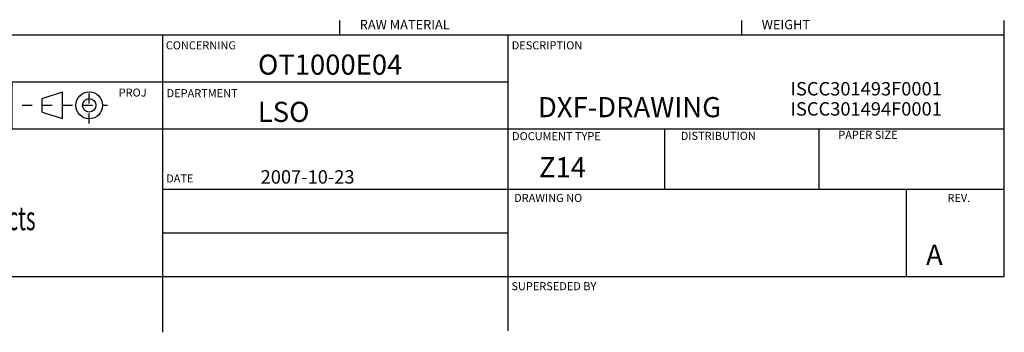
# Model space of a CAD drawing. Extents: x 162 to 1189, y 0 to 729.
# Drawn here: x 1042 to 1189, y 0 to 46 of the extents above; entities that cross this region are included whole.
import ezdxf

# ---------------------------------------------------------------- set-up
doc = ezdxf.new("R2010")
doc.units = 0
doc.linetypes.add('HIDDEN', pattern=[4.5, 1.5, -1.5, 1.5])
for name, color, linetype in [('1', 7, 'CONTINUOUS'), ('2D_GEOM', 1, 'CONTINUOUS'), ('2D_MITAT', 1, 'CONTINUOUS'), ('3', 7, 'CONTINUOUS')]:
    doc.layers.add(name, color=color, linetype=linetype)
doc.styles.get("Standard").update_dxf_attribs({"font": 'monotxt.shx'})

# ---------------------------------------------------------------- blocks, each defined once
blk = doc.blocks.new('*TX150')
at = {"layer": '3', "color": 2, "linetype": 'CONTINUOUS'}
for s, p in [('ISCC301493F0001', (0, 0)), ('ISCC301494F0001', (0, -3))]:
    blk.add_text(s, height=2, dxfattribs=at).set_placement(p)
blk = doc.blocks.new('TITL_GRA')
at = {"layer": '1', "color": 2, "linetype": 'CONTINUOUS'}
for p, q in [((21.500009, 51.142526), (21.500009, 53.272526)), ((101.37001, 51.142526), (101.37001, 53.272526)), ((161.37001, 51.142526), (161.37001, 53.272526)), ((200.50001, 51.142526), (200.50001, 53.272526)), ((21.500009, 15.142526), (21.500009, 51.142526)), ((21.500009, 51.142526), (200.50001, 51.142526)), ((75.000009, 44.142526), (75.000009, 51.142526)), ((126.50001, 44.142526), (126.50001, 51.142526)), ((200.50001, 15.142526), (200.50001, 51.142526)), ((52.500009, 37.142526), (52.500009, 44.142526)), ((75.000009, 37.142526), (75.000009, 44.142526)), ((126.50001, 37.142526), (126.50001, 44.142526)), ((57.000009, 41.642526), (60.000009, 42.642526)), ((60.000009, 38.662526), (60.000009, 42.642526)), ((57.000009, 39.642526), (57.000009, 41.642526)), ((57.000009, 39.642526), (60.000009, 38.662526)), ((21.500009, 37.142526), (200.50001, 37.142526)), ((75.000009, 28.142526), (75.000009, 37.142526)), ((126.50001, 28.142526), (126.50001, 37.142526)), ((75.000009, 28.142526), (200.50001, 28.142526)), ((75.000009, 21.642526), (75.000009, 28.142526)), ((126.50001, 7.052526), (126.50001, 28.142526)), ((75.000009, 21.642526), (126.50001, 21.642526)), ((75.000009, 6.832526), (75.000009, 21.642526)), ((21.500009, 15.142526), (200.50001, 15.142526))]:
    blk.add_line(p, q, dxfattribs=at)
at = {"layer": '1', "color": 2, "linetype": 'HIDDEN'}
for p, q in [((64.000009, 37.922526), (64.000009, 43.202526)), ((54.000009, 40.642526), (66.720009, 40.642526))]:
    blk.add_line(p, q, dxfattribs=at)
at = {"layer": '1', "color": 2, "linetype": 'CONTINUOUS'}
for radius in [2, 1]:
    blk.add_circle((64.000009, 40.642526), radius, dxfattribs=at)
at = {"layer": '2D_GEOM', "color": 2, "linetype": 'CONTINUOUS'}
for p, q in [((21.500009, 44.142526), (126.50001, 44.142526)), ((149.85294, 28.142526), (149.85294, 37.142526)), ((172.89293, 28.142526), (172.89293, 37.142526)), ((185.92465, 15.142526), (185.92465, 28.142526))]:
    blk.add_line(p, q, dxfattribs=at)
at = {"layer": '1', "color": 2, "linetype": 'CONTINUOUS'}
blk.add_text('PROJ', height=1.2, dxfattribs=at).set_placement((68.400009, 41.942526))
at = {"layer": '1', "color": 2, "linetype": 'CONTINUOUS', "width": 0.635}
blk.add_text('Low Voltage Products', height=3.55, dxfattribs=at).set_placement((24.843451, 22.041012))
at = {"layer": '3', "color": 2, "linetype": 'CONTINUOUS', "width": 0.762}
blk.add_text('ABB Oy', height=4.5, dxfattribs=at).set_placement((25.229957, 26.968965))
blk = doc.blocks.new('TITL_TEXT')
at = {"layer": '2D_MITAT', "color": 2, "linetype": 'CONTINUOUS'}
for tag, p, height in [('NAME', (30.279021, 52.10194), 1.4), ('RAWMATERIAL', (104.35243, 51.960066), 1.4), ('WEIGHT', (164.31118, 51.969809), 1.4), ('TOLERANCES', (21.979557, 49.009199), 1.2), ('CONCERNING', (75.427577, 48.977242), 1.2), ('DESCRIPTION', (127.02504, 48.977526), 1.2), ('SCALE', (22.008212, 41.947167), 1.2), ('DEPARTMENT', (75.549331, 41.854656), 1.2), ('PAPERSIZE', (175.74005, 35.642858), 1.2), ('DISTRIBUTION', (152.23913, 35.494431), 1.2), ('DATE', (75.484735, 29.146017), 1.2), ('DRAWINGNO', (127.38227, 26.248866), 1.2), ('REV.', (192.01752, 26.242492), 1.2), ('WORKINGORDER', (-167.04262, 17.416293), 1.4), ('WORK', (-135.66534, 17.533852), 1.4), ('TOOL', (-90.283768, 17.511327), 1.4), ('MACHINE', (-57.559495, 17.543489), 1.4), ('NOTE', (-17.979079, 17.518527), 1.4), ('TCITEMNUMBER', (22.04048, 12.763116), 1.2), ('SUPERSEDEDBY', (126.98039, 13.098592), 1.2)]:
    blk.add_attdef(tag, p, '', height=height, dxfattribs=at)
blk = doc.blocks.new('TITL_ATTR')
at = {"layer": '2D_MITAT', "color": 2, "linetype": 'CONTINUOUS'}
for tag, p, height in [('TBL_BLN1', (30.605983, 54.415576), 3), ('TBL_BLN2', (101.84021, 54.440921), 3), ('TBL_WEIGHT', (161.87669, 54.367117), 3), ('TBL_TOLERANCE', (33.840624, 45.229983), 3), ('TBL_CONCERNING', (89.173514, 45.211038), 3), ('TBL_SCALE', (33.599865, 38.644805), 3), ('TBL_DEPARTMENT', (89.158658, 38.166563), 3), ('DRAT_DKTXT', (130.93742, 38.868199), 3), ('DRAW_DOKAR', (131.08574, 29.920835), 3), ('TBL_DISTRIBUTION', (153.97309, 29.872013), 3), ('DOCFORMAT', (177.1688, 29.867977), 3), ('TBL_DATE', (89.572198, 28.978942), 2), ('TBL_WORKINGORDER', (-168.5, 24), 3), ('TBL_WORK', (-146.25764, 23.983388), 3), ('TBL_TOOL', (-103.09388, 23.991044), 3), ('TBL_MACHINE', (-68.653877, 23.956549), 3), ('TBL_NOTE', (-33.88177, 24.114653), 3), ('DRAW_DOKNR', (130.31353, 16.986219), 3), ('SAP_DirVersion', (188.8278, 16.875239), 3), ('TBL_SUPERSEDES', (89.553267, 10.006901), 2), ('TBL_SUPERSEDESBY', (131.63441, 9.989403), 2), ('TCITEMID', (22.301927, 8.546631), 3)]:
    blk.add_attdef(tag, p, '', height=height, dxfattribs=at)

msp = doc.modelspace()

# ---------------------------------------------------------------- block references
at = {"layer": '3'}
ref = msp.add_blockref('TITL_TEXT', (988.5, -7.05), dxfattribs=at)
ref.add_attrib('blanco', 'DOCUMENT TYPE', (1115.5697, 28.3975), dxfattribs={"color": 2, "linetype": 'CONTINUOUS', "height": 1.2})
ref.add_attrib('TBL_REVISIONCMNT', 'DRAWING NO', (1115.8823, 19.19887), dxfattribs={"color": 2, "linetype": 'CONTINUOUS', "height": 1.2})
ref.add_attrib('DRAT_DKTXT', 'DESCRIPTION', (1115.525, 41.92753), dxfattribs={"color": 2, "linetype": 'CONTINUOUS', "height": 1.2})
ref.add_attrib('SAP_DirVersion', 'REV.', (1180.5175, 19.19249), dxfattribs={"color": 2, "linetype": 'CONTINUOUS', "height": 1.2})
ref.add_attrib('TBL_DEPARTMENT', 'DEPARTMENT', (1064.0493, 34.80466), dxfattribs={"color": 2, "linetype": 'CONTINUOUS', "height": 1.2})
ref.add_attrib('TBL_DISTRIBUTION', 'DISTRIBUTION', (1140.7391, 28.44443), dxfattribs={"color": 2, "linetype": 'CONTINUOUS', "height": 1.2})
ref.add_attrib('TBL_DATE', 'DATE', (1063.9847, 22.09602), dxfattribs={"color": 2, "linetype": 'CONTINUOUS', "height": 1.2})
ref.add_attrib('DOCFORMAT', 'PAPER SIZE', (1164.24, 28.59286), dxfattribs={"color": 2, "linetype": 'CONTINUOUS', "height": 1.2})
ref.add_attrib('TBL_BLN2', 'RAW MATERIAL', (1092.8524, 44.91007), dxfattribs={"color": 2, "linetype": 'CONTINUOUS', "height": 1.4})
ref.add_attrib('TBL_CONCERNING', 'CONCERNING', (1063.9276, 41.92724), dxfattribs={"color": 2, "linetype": 'CONTINUOUS', "height": 1.2})
ref.add_attrib('TBL_SUPERSEDESBY', 'SUPERSEDED BY', (1115.4804, 6.04859), dxfattribs={"color": 2, "linetype": 'CONTINUOUS', "height": 1.2})
ref.add_attrib('TBL_WEIGHT', 'WEIGHT', (1152.8112, 44.91981), dxfattribs={"color": 2, "linetype": 'CONTINUOUS', "height": 1.4})
for name, p in [('TITL_GRA', (988.5, -7.05)), ('*TX150', (1157.1252, 35.0587))]:
    msp.add_blockref(name, p, dxfattribs=at)
ref = msp.add_blockref('TITL_ATTR', (988.5, -7.05), dxfattribs=at)
ref.add_attrib('blanco', 'Z14', (1119.5857, 22.87083), dxfattribs={"color": 2, "linetype": 'CONTINUOUS', "height": 3})
ref.add_attrib('DRAT_DKTXT', 'DXF-DRAWING', (1119.4374, 31.8182), dxfattribs={"color": 2, "linetype": 'CONTINUOUS', "height": 3})
ref.add_attrib('SAP_DirVersion', 'A', (1177.3278, 9.82524), dxfattribs={"color": 2, "linetype": 'CONTINUOUS', "height": 3})
ref.add_attrib('TBL_DEPARTMENT', 'LSO', (1077.6587, 31.11656), dxfattribs={"color": 2, "linetype": 'CONTINUOUS', "height": 3})
ref.add_attrib('TBL_DATE', '2007-10-23', (1078.0722, 21.92894), dxfattribs={"color": 2, "linetype": 'CONTINUOUS', "height": 2})
ref.add_attrib('TC ITEM ID', 'Z14-OT1000E04', (1010.8019, 1.49663), dxfattribs={"color": 2, "linetype": 'CONTINUOUS', "height": 3})
ref.add_attrib('TBL_CONCERNING', 'OT1000E04', (1077.6735, 38.16104), dxfattribs={"color": 2, "linetype": 'CONTINUOUS', "height": 3})
ref.add_attrib('TBL_SCALE', '1:1', (1022.0999, 31.59481), dxfattribs={"color": 2, "linetype": 'CONTINUOUS', "height": 3})

doc.saveas('drawing.dxf')
